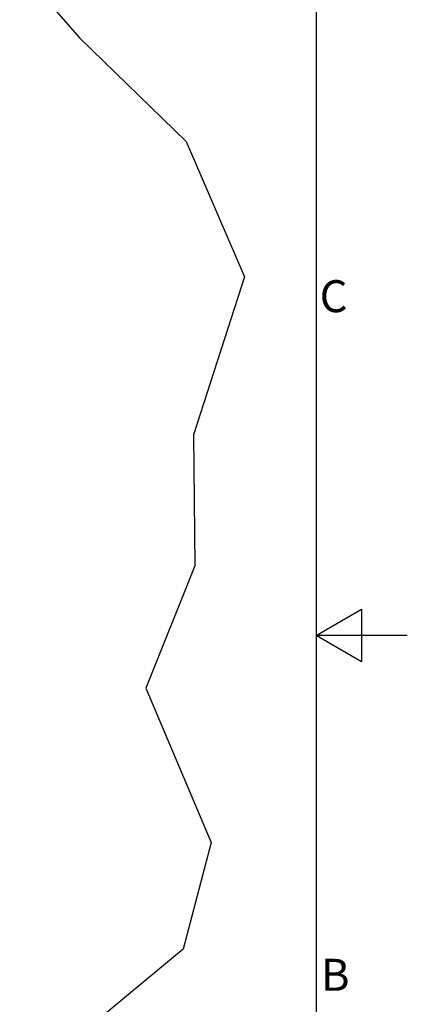
# Model space of a CAD drawing. Extents: x 5 to 1485, y 5 to 302.
# Drawn here: x 1443 to 1485, y 113 to 221 of the extents above; entities that cross this region are included whole.
import ezdxf

# ---------------------------------------------------------------- set-up
doc = ezdxf.new("R2010")
doc.units = 0
doc.header["$LTSCALE"] = 0.5
doc.header["$MEASUREMENT"] = 0
doc.layers.get('0').update_dxf_attribs({"linetype": 'CONTINUOUS'})
doc.layers.add('6', color=7, linetype='CONTINUOUS')
doc.layers.add('BREAK LINES(CIBES)', color=7, linetype='CONTINUOUS')
doc.styles.add('LD', font='ARIALUNI.TTF')

# ---------------------------------------------------------------- blocks, each defined once
blk = doc.blocks.new('BORD_CIBES')
for p, q in [((400, 277), (400, 0)), ((400, 138.5), (405, 141.39)), ((405, 141.39), (405, 135.61)), ((410, 138.5), (400, 138.5)), ((405, 135.61), (400, 138.5))]:
    blk.add_line(p, q)
at = {"style": 'LD'}
for s, p in [('C', (400.4, 173.88)), ('B', (400.54, 99.63))]:
    blk.add_text(s, height=3.5, dxfattribs=at).set_placement(p)
blk = doc.blocks.new('LD_20180907074938_00000007')
blk.add_blockref('BORD_CIBES', (0, 0))
blk = doc.blocks.new('B3_CIBES_DETAIL_MOUNTING_FIXING_POINTS')
at = {"layer": 'BREAK LINES(CIBES)'}
for p, q in [((637.76, 166.89), (670.71, 129.3)), ((670.71, 129.3), (728.86, 72.85)), ((728.86, 72.85), (760.94, -1.28)), ((760.94, -1.28), (732.92, -87.69)), ((732.92, -87.69), (733.58, -159.3)), ((733.58, -159.3), (706.74, -226.3)), ((706.74, -226.3), (742.58, -310.65)), ((742.58, -310.65), (727.32, -369.04)), ((727.32, -369.04), (670.22, -416.21))]:
    blk.add_line(p, q, dxfattribs=at)
blk = doc.blocks.new('LD_20180907074938_0000000B')
blk.add_blockref('B3_CIBES_DETAIL_MOUNTING_FIXING_POINTS', (0, 0))

msp = doc.modelspace()

# ---------------------------------------------------------------- block references
at = {"layer": '6'}
msp.add_blockref('LD_20180907074938_00000007', (1075, 15), dxfattribs=at)
at = {"layer": '6', "xscale": 0.2, "yscale": 0.2, "zscale": 0.2}
msp.add_blockref('LD_20180907074938_0000000B', (1315, 193), dxfattribs=at)

doc.saveas('drawing.dxf')
